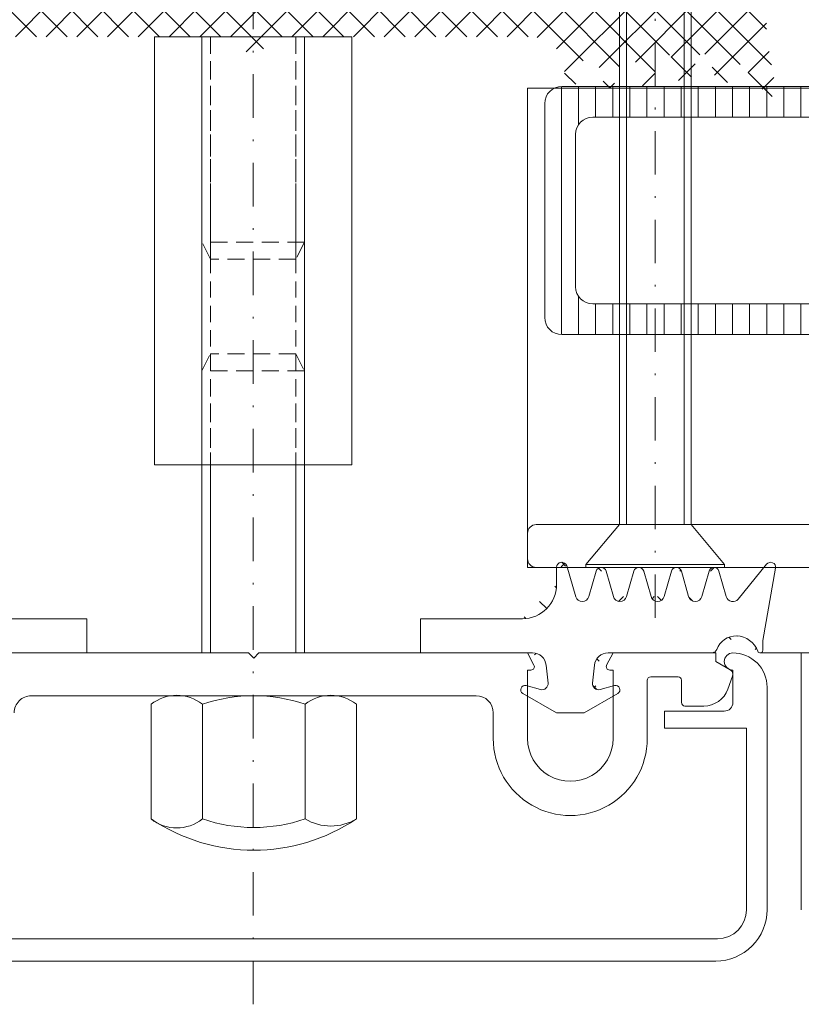
# Model space of a CAD drawing. Units: millimetres. Extents: x 662 to 1199, y -643 to 1039.
# Drawn here: x 1002 to 1048, y 480 to 537 of the extents above; entities that cross this region are included whole.
import ezdxf

# ---------------------------------------------------------------- set-up
doc = ezdxf.new("R2010")
doc.units = ezdxf.units.MM
for name, pattern in [('GESTRICHELT', [0.75, 0.5, -0.25]), ('STRICHPUNKT', [25.4, 12.7, -6.35, 0, -6.35]), ('VERDECKT2', [4.762499999999999, 3.175, -1.5875])]:
    doc.linetypes.add(name, pattern=pattern)
for name, color, linetype, lineweight in [('Profil_System_Hartmann', 7, 'Continuous', 18), ('SX-0-Achsen', 7, 'STRICHPUNKT', 18), ('SX-Dichtung-Aussen_Ansicht', 7, 'Continuous', 13), ('SX-Dichtung-Aussen_Kontur', 7, 'Continuous', 18), ('SX-Dichtung-Aussen_Schraffur', 150, 'Continuous', 5), ('SX-Dichtung-Innen_Schraffur', 150, 'Continuous', 5), ('SX-Gewindebolzen_Kontur', 1, 'Continuous', 9), ('SX-Gewindemuffe_Kontur', 1, 'Continuous', 9), ('SX-Hutmutter_Kontur', 1, 'Continuous', 9), ('SX-Oberleiste_Ansicht', 7, 'Continuous', 13), ('SX-Oberleiste_Kontur', 7, 'Continuous', 18), ('SX-Schraube', 1, 'Continuous', 9), ('SX-Unterleiste_Kontur', 7, 'Continuous', 18), ('SYS_IN_CONT', 7, 'Continuous', 13), ('SYS_IN_HATCH', 7, 'Continuous', 5)]:
    doc.layers.add(name, color=color, linetype=linetype, lineweight=lineweight)

# ---------------------------------------------------------------- blocks, each defined once
blk = doc.blocks.new('GD1924R_60')
at = {"layer": 'SX-Dichtung-Aussen_Kontur'}
for p, q in [((-21.27500100000002, 2.366506352123906), (-19.31173241182204, 3.5)), ((-19.31173241182204, 3.5), (-18.50000099999998, 3.499999998647013)), ((-18.50000099999998, 3.499999998647013), (-17.68826958817793, 3.5)), ((-17.68826958817793, 3.5), (-15.72500099999995, 2.366506352123906)), ((-20.24058766578587, 2.134857524564083), (-21.08529623872435, 1.908518544605542)), ((-19.91162837546348, 0.7163772293858983), (-19.80191833662114, 1.760198523218875)), ((-17.19808366337882, 1.760198523218875), (-17.08837362453652, 0.7163772293858983)), ((-15.91470576127561, 1.908518544605542), (-16.7594143342141, 2.134857524564083)), ((-26.77234557056316, 0), (-20.70724589175812, 0)), ((-16.29275610824187, 0), (-9.75, 0)), ((-9.75, 0), (-9.75, -2)), ((9.75, -1.999999999999986), (9.75, 0)), ((9.75, 0), (16.29275610824187, -1.4210854715202e-14)), ((-29.74999999999999, -0.720292036228841), (-29.74999999999999, -0.1500000000000057)), ((-30.49544232590368, -4.947905546699943), (-29.74999999999999, -0.7202920362288552)), ((-9.75, -2), (-15.69999899999912, -2)), ((15.69999899999912, -2.000000000000014), (9.75, -2)), ((-28.31058814808445, -3.147939727264273), (-29.96705813893597, -5.189045204551817)), ((-27.18842755625916, -4.782516470681585), (-27.61542759165239, -3.289978039091253)), ((-26.18457040834583, -3.289978039091253), (-26.61157044373907, -4.782516470681585)), ((-24.98842755625914, -4.782516470681585), (-25.41542759165237, -3.289978039091253)), ((-23.98457040834585, -3.289978039091253), (-24.41157044373905, -4.782516470681585)), ((-22.78842755625918, -4.782516470681585), (-23.21542759165236, -3.289978039091253)), ((-21.78457040834586, -3.289978039091253), (-22.21157044373909, -4.782516470681585)), ((-20.58842755625916, -4.782516470681585), (-21.01542759165237, -3.289978039091253)), ((-19.58457040834587, -3.289978039091253), (-20.01157044373907, -4.782516470681585)), ((-18.28781892794147, -5.084614945956744), (-18.81623909607599, -3.287180072057666)), ((-17.69999899999912, -4.000000000000014), (-17.69999899999912, -5.000000000000071))]:
    blk.add_line(p, q, dxfattribs=at)
for centre, radius, start, end in [((-21.15000100000002, 2.15000000117783), 0.25, 119.9999999999972, 285.0000000000071), ((-15.85000099999995, 2.15000000117783), 0.25, 254.9999999999929, 60.00000000000279), ((-20.15000100000002, 1.796783485362894), 0.3500000000000001, 353.9999999999467, 104.9999999999936), ((-16.85000099999995, 1.796783485362894), 0.3500000000000001, 75.00000000000634, 186.0000000000533), ((-20.70724589175812, 0.8000000000000114), 0.8, 270, 354.0000000000015), ((-16.29275610824187, 0.8000000000000114), 0.8, 185.9999999999985, 270), ((-29.59999999999998, -0.1499999999999915), 0.15, 20.69456877531957, 180), ((-26.77234557056316, -0.2999999999999829), 0.3, 90, 159.8703019727571), ((-28.15000982310498, 0.3977485617580498), 1.4, 200.6945687753134, 266.6568850634769), ((-28.2041924665789, 0.2248232715591882), 1.225, 268.7155913415975, 339.8703019727571), ((-15.69999899999912, -4), 2, 90, 180), ((-27.99999899999911, -3.400000000000034), 0.4, 15.96528600543337, 140.9387595560604), ((-25.79999899999915, -3.400000000000034), 0.4, 15.96528600543079, 164.0347139945659), ((-23.5999989999991, -3.399999999999977), 0.4, 15.96528600542408, 164.0347139945762), ((-21.39999899999911, -3.399999999999977), 0.4, 15.96528600542408, 164.0347139945762), ((-19.19999899999912, -3.39999999999992), 0.4, 16.38258253111032, 164.0347139945836), ((-30.19999999999997, -5), 0.3, 170.0000000000032, 320.9387595560644), ((-26.89999899999908, -4.699999999999989), 0.3, 195.9652860054282, 344.0347139945684), ((-24.69999899999912, -4.699999999999989), 0.3, 195.9652860054316, 344.0347139945718), ((-22.49999899999911, -4.699999999999989), 0.3, 195.9652860054282, 344.0347139945684), ((-20.29999899999915, -4.699999999999989), 0.3, 195.9652860054316, 344.0347139945718), ((-17.99999899999914, -5.000000000000057), 0.3, 196.3825825311062, 0)]:
    blk.add_arc(centre, radius, start, end, dxfattribs=at)
blk = doc.blocks.new('OL6013')
at = {"layer": 'SX-Oberleiste_Kontur'}
for p, q in [((-26.999986, 1.400000000018053e-05), (27.000012, 1.400000000018053e-05)), ((-27.099985, -1.299986000000001), (27.100013, -1.299986000000001)), ((-29.99998600769229, -15.9999858076924), (-29.999985, -2.999986)), ((-28.799985, -13.599986), (-28.799985, -2.999986)), ((-28.799985, -13.599986), (-23.999986, -13.599986)), ((-23.999986, -13.599986), (-23.999986, -14.599986)), ((-27.499987, -14.599986), (-23.999987, -14.599986)), ((-27.999987, -15.099986), (-27.99998587400161, -16.99998596153855)), ((-27.99998587400161, -17.99998596153855), (-27.9999860076923, -17.99998596153855))]:
    blk.add_line(p, q, dxfattribs=at)
for centre, radius, start, end in [((-26.999987, -2.999986), 3, 89.999992, 180.000005), ((-27.099985, -2.999986), 1.7, 90, 179.999994), ((-27.499987, -15.099986), 0.5, 89.99995300000002, 180.000029), ((-27.9999860076923, -15.99998596153855), 2, 179.9999955926324, 270), ((-27.99998587400161, -17.49998596153855), 0.5, 270, 90)]:
    blk.add_arc(centre, radius, start, end, dxfattribs=at)
blk = doc.blocks.new('UL6009')
at = {"layer": 'SX-Unterleiste_Kontur'}
for p, q in [((-22.99999756660019, 5.000038914606201), (-22.99999756660019, 1.600035914606202)), ((-20.99999756660019, 1.000036914606206), (-20.99999756660019, 5.000038914606201)), ((-15.99999756660019, 5.000039914606198), (-15.99999756660019, 1.00003591460618)), ((-13.99999756660019, 3.50003591460618), (-13.99999756660019, 5.000038914606201)), ((-25.19999856660018, 3.100038914606195), (-26.29579948096712, 3.100038914606223)), ((-24.99999756660019, 1.600037914606197), (-24.99999756660019, 2.900037914606209)), ((-13.00000056660018, 2.500036914606206), (-5.66600181883814e-07, 2.50003591460618)), ((12.99999943339982, 2.500036914606206), (-5.66600181883814e-07, 2.50003591460618)), ((-27.98190635283598, 1.353204957603907), (-27.70533841214598, 2.113069129594727)), ((-23.19999856660018, 1.400035914606185), (-24.7999985666002, 1.400038914606206)), ((-27.8499985666002, 0.9907909146062153), (-26.99999656660019, 0.5000409146061955)), ((-20.7999965666002, 1.00003591460618), (-20.99999756660019, 1.000036914606206)), ((-20.99999756660019, 4.09146061954857e-05), (-20.62352656660021, 0.7059179146062107)), ((-16.37646756660017, 0.7059179146062107), (-15.99999756660019, 4.09146061954857e-05)), ((-15.99999756660019, 1.00003591460618), (-16.19999756660018, 1.00003591460618)), ((-26.99999656660019, 0.5000409146061955), (-26.99999656660019, 4.09146061954857e-05)), ((-26.99999656660019, 4.09146061954857e-05), (-20.99999756660019, 4.09146061954857e-05)), ((-15.99999756660019, 4.09146061954857e-05), (-0.2999985666001983, 4.191460619296095e-05)), ((-0.2999985666001983, 4.191460619296095e-05), (-5.66600181883814e-07, 0.3000409146062069)), ((-5.66600181883814e-07, 0.3000409146062069), (0.2999994333998295, 4.191460619296095e-05)), ((0.2999994333998295, 4.191460619296095e-05), (15.99999543339977, 3.291460618726205e-05))]:
    blk.add_line(p, q, dxfattribs=at)
for centre, radius, start, end in [((-18.49999756660019, 5.000038914606201), 4.5, 359.999992, 180.000008), ((-18.49999756660019, 5.000038914606201), 2.5, 8e-06, 180.000015), ((-12.99999756660019, 3.50003591460618), 1, 179.999999, 269.999993), ((13.00000043339982, 3.500036914606206), 1, 269.999993, 4e-06), ((-26.29579948096712, 1.600038914606223), 1.5, 90, 160), ((-25.19999756660018, 2.900037914606209), 0.2, 359.999818, 90.00003300000002), ((-27.6999985666002, 1.250598914606208), 0.3, 160, 240.00006), ((-24.7999975666002, 1.600037914606197), 0.2, 180.000096, 269.999967), ((-23.19999756660018, 1.600035914606202), 0.2, 269.999967, 9e-06), ((-20.7999975666002, 0.8000359146061911), 0.2, 331.927479, 89.99971400000001), ((-16.19999756660018, 0.8000359146061911), 0.2, 90, 208.072664)]:
    blk.add_arc(centre, radius, start, end, dxfattribs=at)
blk = doc.blocks.new('900055')
at = {"layer": 'SYS_IN_HATCH', "linetype": 'Continuous'}
h = blk.add_hatch(dxfattribs=at)
h.set_pattern_fill('ANSI31', color=256, angle=45, style=0)
h.set_pattern_definition([(90, (7.505771316862379, 12.10004705), (-1, 2.220446049250313e-16), [])])
h.paths.add_polyline_path([(17.4959446558925, -6.4009829191763, 0.4142135623730951), (16.4959446558925, -5.4009829191763), (0.9170170487733031, -5.400982919176315, -0.1989128486170707), (0.2099089582486329, -5.108088391022306), (-1.079340381691566, -3.821780944934773, -0.2268683784824281), (-1.368406381209255, -3.008576774464913), (-1.283778457581278, -2.202844736409702, -0.3705364304836124), (-1.182199622830481, -1.962809783105101), (-0.4868326798559792, -0.79969805249047, 0.1355301718924506), (-0.4584938373165102, -0.6970703417135553), (-0.4584938373165102, -0.2999247207431495, 0.4078896156831371), (-0.7520025009757063, 5.041955574824897e-06), (-4.702475301374477, 4.672366398494887e-05, 0.372244282304618), (-4.997310949418647, -0.2587862438055737), (-4.997237707689422, -0.5025323116312848, 0.1231791275359658), (-4.960689699085592, -0.6434764633426653), (-3.933644071224364, -2.422550725704085, -0.1768872841000245), (-3.900021963415256, -2.589291468710414), (-3.900021963415256, -3.708316519573316, 0.1989184942470537), (-3.31420218576045, -5.122563421188346), (-2.095992721169381, -6.340715449332151, -0.1989158287723576), (-1.510191088072332, -7.754898037466361), (-1.510042477672215, -22.24491038093255, -0.1989211597091755), (-2.095844111302227, -23.6591339918001), (-3.314053575886589, -24.87728601993717, 0.1989184942470589), (-3.899873353541423, -26.29153292155222), (-3.899873353541423, -27.41151254714212, -0.1725847656285892), (-3.932021984520034, -27.57457540063389), (-4.960041488934152, -29.3551570910484, 0.1243984782994725), (-4.997238482631019, -29.49737648316007), (-4.997238482631019, -29.70226084505506, 0.4098033112232552), (-4.699384257822715, -29.9998636894635), (-0.7522942088021267, -29.9998636894635, 0.4083177526135163), (-0.458345227442706, -29.69992472038244), (-0.458345227442706, -29.30277909941201, 0.1355301718924512), (-0.4866840699821893, -29.20015138863506), (-1.181986060077648, -28.03714830203397, -0.3714726177832791), (-1.283670648340376, -27.7966162469144), (-1.368257771335394, -26.99127266666065, -0.2262484791447642), (-1.080861412528932, -26.17973432700614), (-0.09577654411809533, -25.19457649510905, 0.1962992683437245), (0.4898570715811843, -23.80046007292914), (0.4928729782773758, -23.19864096358461, -0.412744713601608), (0.7928673241071778, -22.90014433999406, 1.000101134609115), (0.7928028719453692, -22.30014456652403, -0.4142746465154311), (0.4927403070048939, -22.00014457304798), (0.4927403070048939, -21.70014432695208, -0.4142746465151837), (0.7928028719450992, -21.40014433347605, 1.000208571552056), (0.7928028719451561, -20.80014456652403, -0.4142746465152211), (0.4927403070048939, -20.50014457304798), (0.4927403070048939, -20.1998938203879, -0.4142135623730951), (0.7927403070048911, -19.89989382038789), (16.4959446558925, -19.89989382038789, 0.4142135623730951), (17.4959446558925, -18.89989382038789)])
h.paths.add_polyline_path([(0.2928191756304699, -8.200965761291258, -0.414211553745602), (1.292819175606951, -7.200972619179353), (14.69595686634814, -7.200972619179353, -0.4142135623730951), (15.69595686634814, -8.200972619179353), (15.69595686634814, -17.09984308946959, -0.4142135623730951), (14.69595686634814, -18.09984308946959), (1.292758148149048, -18.09984308946959, -0.4142155710034413), (0.2927581481725667, -17.09983623158149)], flags=16)
at = {"layer": 'SYS_IN_CONT', "linetype": 'Continuous'}
for points in [[(-3.314053575886604, -24.87728601993717, 0.1989184942470613), (-3.899873353541423, -26.29153292155225), (-3.899873353541423, -27.44725876356544, -0.1316573408006559), (-3.933369382982576, -27.57226288642647), (-4.959800538994031, -29.35001561726095, 0.1316531689153551), (-4.99999577428305, -29.50001564372748), (-4.999999053675666, -29.69993932502354, 0.4142198176737074), (-4.699997567617302, -29.99994424598661), (-0.7583467135414281, -29.99992472037874, 0.4142150132679969), (-0.458345227442706, -29.69992472038243), (-0.458345227442706, -29.30277909941201, 0.1355301718924512), (-0.4866840699821893, -29.20015138863506), (-1.2520576417444, -27.91994244483476, -0.1089755497964963), (-1.279302349405853, -27.83820628306874), (-1.368257771335394, -26.99127266666065, -0.2262484791447668), (-1.080861412528932, -26.17973432700614), (-0.09577654411806691, -25.19457649510902, 0.1989027429017563), (0.4899575222749917, -23.78041530590922), (0.4928729782773758, -23.19864096358455, -0.4127447136015822), (0.792867324107192, -22.90014433999406, 1.000101134605846), (0.7928028719450992, -22.30014456652403, -0.4142746465151785), (0.4927403070048939, -22.00014457304798), (0.4927403070048939, -21.70014432695207, -0.4142746465151777), (0.7928028719450992, -21.40014433347605, 1.000208571551743), (0.7928028719451135, -20.80014456652403, -0.4142746465151778), (0.4927403070048939, -20.50014457304798), (0.4927403070048939, -20.1998938203879, -0.4142135623730942), (0.7927403070048911, -19.89989382038789), (16.4959446558925, -19.89989382038789, 0.414213562373095), (17.4959446558925, -18.89989382038789), (17.4959446558925, -6.4009829191763, 0.414213562373095), (16.4959446558925, -5.4009829191763), (0.9170170487733031, -5.400982919176315, -0.1989128486170983), (0.2099089582485476, -5.108088391022235), (-1.081010022402793, -3.820115114119417, -0.2262484791447683), (-1.368406381209255, -3.008576774464913), (-1.279450959279714, -2.161643158056819, -0.1089755497964983), (-1.252206251618205, -2.079906996290802), (-0.4868326798559934, -0.7996980524904842, 0.1355301718924512), (-0.4584938373165102, -0.6970703417135695), (-0.4584938373165102, -0.2999247207431353, 0.4142150132679971), (-0.7584953234152891, 7.527925318129292e-05), (-4.700149149048073, 5.575363060472682e-05, 0.4142169158755318), (-5.000147662908958, -0.2999491673324854), (-5.000144384156911, -0.4998337973980682, 0.1316531689153539), (-4.959949148867864, -0.6498338238646255), (-3.933517992856437, -2.427586554699076, -0.1316573408006535), (-3.900021963415256, -2.552590677560119), (-3.900021963415256, -3.708316519573316, 0.1989184942470615), (-3.314202185760408, -5.122563421188389), (-2.095974577085215, -6.340733592560866, -0.1989184942470586), (-1.510191087598812, -7.754944207718381), (-1.510042477725008, -22.24490523340718, -0.1989184942470582), (-2.095825967211354, -23.6591158485647)], [(1.290114878744575, -7.200972619179353, 0.4142115537456019), (0.2901148787680938, -8.200965761291258), (0.2900538513101907, -17.09983623158149, 0.4142155710034411), (1.290053851286672, -18.09984308946959), (14.69325256948576, -18.09984308946959, 0.414213562373095), (15.69325256948576, -17.09984308946959), (15.69325256948576, -8.200972619179353, 0.414213562373095), (14.69325256948576, -7.200972619179353)]]:
    blk.add_lwpolyline(points, format="xyb", close=True, dxfattribs=at)
blk = doc.blocks.new('510174')
at = {"layer": 'Profil_System_Hartmann'}
for p, q in [((39.5, -35.59999999999999), (22.5, -35.59999999999999)), ((39.50000000062309, -63.6), (39.5, -35.59999999999999))]:
    blk.add_line(p, q, dxfattribs=at)
blk.add_lwpolyline([(22.5057407983529, -35.50106340869321), (22.5, 0), (0, 0), (0, -68), (-50, -68), (-50, -72), (10, -72), (10.00000000062309, -63.6), (39.50000000062309, -63.60005187997711)], dxfattribs=at)
blk.add_lwpolyline([(23.00016975004581, -61.10005188000001), (39.00017165999998, -61.10005188000001, -0.4142135624730893), (39.50017165999998, -61.60005188017071), (39.50017165999998, -63.10005188000001, -0.4142135623730951), (39.00017165999998, -63.60005188000001), (7.000106808679462, -63.60005188146611)], format="xyb", dxfattribs=at)
blk.add_blockref('900055', (20.99996948149052, -30.1000804895169), dxfattribs=at)
blk = doc.blocks.new('Z0043')
at = {"layer": 'SX-Hutmutter_Kontur'}
for p, q in [((106.7162727573825, 205.5502626998095), (106.7162727573825, 212.2502626998095)), ((109.7162727573825, 212.2502626998095), (109.7162727573825, 205.5502626998095)), ((115.7162727573825, 212.2502626998095), (115.7162727573825, 205.5502626998095)), ((118.7162727573825, 205.5502626998095), (118.7162727573825, 212.2502626998095)), ((108.5691597573825, 205.0502626998095), (116.8801187573825, 205.0502626998095))]:
    blk.add_line(p, q, dxfattribs=at)
for centre, radius, start, end in [((112.7162727573825, 203.2958916998094), 10.778718, 56.17539100000021, 123.8246089999998), ((108.2162727573825, 209.7662586998094), 2.901771, 58.87374599999985, 121.1262540000001), ((112.7162727573825, 203.5002626998095), 9.25, 71.07535599999969, 108.9246440000003), ((117.2162727573825, 210.3632616998095), 2.410554, 51.51838099999939, 128.4816190000006), ((108.2162727573825, 207.4257326998095), 2.401539, 231.3472049999995, 308.6527950000004), ((112.7162727573825, 214.3002626998095), 9.25, 251.0753559999997, 288.9246440000003), ((117.2162727573825, 207.4372636998094), 2.410554, 231.5183809999994, 308.4816190000006)]:
    blk.add_arc(centre, radius, start, end, dxfattribs=at)
blk = doc.blocks.new('ewqeq')
at = {"layer": 'SX-Schraube'}
for p, q in [((652.2601509126898, 373.0071015951449), (652.4362314071287, 373.0071015951449)), ((652.2601509126898, 373.0071015951449), (652.2601509126898, 368.9571015951445)), ((652.4362314071278, 373.0071015951449), (654.7601509126902, 371.0571015951419)), ((652.4362314071278, 373.0071015951449), (652.4362314071278, 368.9571015951445)), ((654.7601509126902, 371.0571015951419), (654.76015091269, 366.8571015951478)), ((703.4976508541229, 371.0571015951458), (654.7601509126902, 371.0571015951458)), ((654.76015091269, 370.6371015951448), (704.2501508658393, 370.6371015951449)), ((703.4976508541229, 371.0571015951458), (707.2601509126903, 368.9571015951493)), ((704.2501508658326, 367.2771015951488), (704.2501508658326, 370.6371015951489)), ((652.2601509126898, 364.9071015951444), (652.2601509126898, 368.9571015951445)), ((652.4362314071286, 364.9071015951444), (652.4362314071286, 368.9571015951445)), ((703.4976508541233, 366.8571015951517), (707.2601509126903, 368.9571015951493)), ((654.7601509126904, 367.2771015951449), (704.2501508658249, 367.2771015951446)), ((652.4362314071286, 364.9071015951444), (654.7601509126905, 366.8571015951478)), ((703.4976508541233, 366.8571015951517), (654.7601509126905, 366.8571015951517)), ((652.2601509126898, 364.9071015951444), (652.4362314071286, 364.9071015951444))]:
    blk.add_line(p, q, dxfattribs=at)
blk = doc.blocks.new('Bolzen 2')
at = {"layer": 'SX-Gewindebolzen_Kontur', "linetype": 'GESTRICHELT', "ltscale": 2}
for p, q in [((4215.626525235578, 333.583973285222), (4216.626525235578, 334.083973285222)), ((4228.616045118784, 334.083973285222), (4216.626525235578, 334.083973285222)), ((4216.626525235578, 328.083973285222), (4216.626525235578, 334.083973285222)), ((4228.616045118784, 333.5839685438424), (4215.626525235578, 333.583973285222)), ((4215.626525235578, 328.583973285222), (4215.626525235578, 333.583973285222)), ((4228.616045118784, 328.583973285222), (4215.626525235578, 328.583973285222)), ((4216.626525235578, 328.083973285222), (4215.626525235578, 328.583973285222)), ((4228.616045118784, 328.0839685438424), (4216.626525235578, 328.083973285222))]:
    blk.add_line(p, q, dxfattribs=at)
at = {"layer": 'SX-Gewindebolzen_Kontur', "linetype": 'Continuous'}
for p, q in [((4254.626525235578, 334.0839732852221), (4232.616045745223, 334.0839732852221)), ((4254.626525235578, 328.0839732852221), (4254.626525235578, 334.0839732852221)), ((4254.626525235578, 334.0839732852221), (4255.626525235578, 333.5839732852221)), ((4255.626525235578, 333.5839732852221), (4232.616045745223, 333.5839732852221)), ((4255.626525235578, 328.583973285222), (4232.616045745223, 328.5839732852221)), ((4254.626525235578, 328.0839732852221), (4255.626525235578, 328.5839732852221)), ((4254.626525235578, 328.083973285222), (4232.616045745223, 328.0839732852221))]:
    blk.add_line(p, q, dxfattribs=at)
at = {"layer": 'SX-Gewindebolzen_Kontur'}
blk.add_line((4255.626525235578, 328.5839732852221), (4255.626525235578, 333.5839732852221), dxfattribs=at)
blk = doc.blocks.new('Gewindemuffe')
at = {"layer": 'SX-Gewindemuffe_Kontur'}
for p, q in [((3627.38871570052, -14.18977815458649), (3615.838911020519, -14.18977815458649)), ((3615.838911020519, -14.18977815458649), (3615.838911020519, -39.18977815458649)), ((3618.61381336052, -39.18977815458649), (3618.61381336052, -14.18977815458649)), ((3624.613818101899, -39.18977809520558), (3624.613818101899, -14.18977815522678)), ((3627.38871570052, -14.18977815458649), (3627.38871570052, -39.18977815458649)), ((3627.38871570052, -39.18977815458649), (3615.838911020519, -39.18977815458649))]:
    blk.add_line(p, q, dxfattribs=at)
at = {"layer": 'SX-Gewindemuffe_Kontur', "linetype": 'VERDECKT2', "ltscale": 0.3}
for p, q in [((3619.11381336052, -14.18977815458649), (3619.11381336052, -39.18977815458649)), ((3624.113818101899, -14.18977815458649), (3624.113818101899, -39.18977809520558))]:
    blk.add_line(p, q, dxfattribs=at)
blk = doc.blocks.new('Bolzen')
at = {"layer": 'SX-Gewindebolzen_Kontur', "linetype": 'GESTRICHELT', "ltscale": 2}
for p, q in [((7648.26816108988, 54.52630646616672), (7648.76816108988, 55.52630646616672)), ((7648.76816108988, 55.52630646616672), (7648.76816108988, 49.03678372100512)), ((7653.76816108988, 55.52630646616672), (7648.76816108988, 55.52630646616672)), ((7653.76816108988, 55.52630646616672), (7653.768164512673, 49.03678372100512)), ((7653.76816108988, 55.52630646616672), (7654.264845574284, 54.52630646616672)), ((7648.26816108988, 54.52630646616672), (7648.26816108988, 49.03678372100512)), ((7654.26816108988, 54.52630646616672), (7648.26816108988, 54.52630646616672)), ((7654.26816108988, 54.52630646616672), (7654.268164347634, 49.03678372100512))]:
    blk.add_line(p, q, dxfattribs=at)
at = {"layer": 'SX-Gewindebolzen_Kontur', "linetype": 'Continuous'}
for p, q in [((7648.26816108988, 49.03678372100512), (7648.26816108988, 38.04119600816328)), ((7648.76816108988, 49.03678372100512), (7648.768161089879, 38.041195721539)), ((7653.768164512673, 49.03678372100512), (7653.768161216988, 38.04119460052131)), ((7654.268164347634, 49.03678372100512), (7654.268162105998, 38.0411946323685))]:
    blk.add_line(p, q, dxfattribs=at)

msp = doc.modelspace()

# ---------------------------------------------------------------- hatches: boundary and pattern name
at = {"layer": 'SX-Dichtung-Aussen_Schraffur'}
h = msp.add_hatch(dxfattribs=at)
h.set_pattern_fill('ANSI37', color=256, scale=0.4, angle=89.99999999999999, style=0)
h.set_pattern_definition([(135, (0, 0), (-0.8980256121069157, -0.898025612106915), []), (225, (0, 0), (0.898025612106915, -0.8980256121069157), [])])
edge = h.paths.add_edge_path()
edge.add_line((997.8253886592165, 496.9038659723024), (997.0136572473945, 496.9038659736553))
edge = h.paths.add_edge_path()
edge.add_arc((999.8136592473953, 504.4038659723024), 2, 180, 270)
edge = h.paths.add_edge_path()
edge.add_arc((997.5136592473953, 505.4038659723024), 0.3, 0, 163.6174174688928)
edge = h.paths.add_edge_path()
edge.add_arc((1040.213657247393, 505.1038659723023), 0.3, 15.96528600543147, 164.0347139945735)
edge = h.paths.add_edge_path()
edge.add_line((1042.286003817958, 500.4038659723024), (1036.220904139152, 500.4038659723024))
edge = h.paths.add_edge_path()
edge.add_line((1046.009100573298, 505.3517715190023), (1045.263658247394, 501.1241580085312))
edge = h.paths.add_edge_path()
edge.add_line((1043.824246395479, 503.5518056995666), (1045.48071638633, 505.5929111768542))
edge = h.paths.add_edge_path()
edge.add_arc((1045.713658247395, 505.4038659723024), 0.3, 350.0000000000046, 500.9387595560646)
edge = h.paths.add_edge_path()
edge.add_arc((1043.513657247394, 503.8038659723024), 0.4, 195.9652860054346, 320.9387595560581)
edge = h.paths.add_edge_path()
edge.add_line((1042.702085803654, 505.1863824429839), (1043.129085839047, 503.6938440113936))
edge = h.paths.add_edge_path()
edge.add_arc((1041.313657247394, 503.8038659723024), 0.4, 195.9652860054314, 344.0347139945654)
edge = h.paths.add_edge_path()
edge.add_line((1041.69822865574, 503.6938440113936), (1042.125228691134, 505.1863824429839))
edge = h.paths.add_edge_path()
edge.add_line((1040.502085803654, 505.1863824429839), (1040.929085839047, 503.6938440113936))
edge = h.paths.add_edge_path()
edge.add_arc((1042.413657247394, 505.1038659723023), 0.3, 15.96528600542654, 164.0347139945685)
edge = h.paths.add_edge_path()
edge.add_arc((1043.663668070499, 500.0061174105443), 1.4, 20.6945687753107, 86.65688506347915)
edge = h.paths.add_edge_path()
edge.add_arc((1045.113658247394, 500.5538659723023), 0.15, 200.6945687753191, 360)
edge = h.paths.add_edge_path()
edge.add_line((1045.263658247394, 501.1241580085312), (1045.263658247394, 500.5538659723023))
edge = h.paths.add_edge_path()
edge.add_arc((1043.717850713973, 500.1790427007431), 1.225, 88.71559134159587, 159.8703019727582)
edge = h.paths.add_edge_path()
edge.add_arc((1042.286003817958, 500.7038659723023), 0.3, 270, 339.8703019727582)
edge = h.paths.add_edge_path()
edge.add_arc((1031.213657247393, 504.4038659723024), 2, 270, 360)
edge = h.paths.add_edge_path()
edge.add_arc((1031.806414355636, 499.6038659723023), 0.8, 5.99999999999846, 90)
edge = h.paths.add_edge_path()
edge.add_line((1031.42836400867, 498.4953474276968), (1032.273072581609, 498.2690084477383))
edge = h.paths.add_edge_path()
edge.add_line((1033.201927835572, 496.9038659723024), (1031.238659247394, 498.0373596201784))
edge = h.paths.add_edge_path()
edge.add_line((1036.102085803654, 505.1863824429839), (1036.529085839047, 503.6938440113936))
edge = h.paths.add_edge_path()
edge.add_arc((1039.113657247394, 503.8038659723023), 0.4, 195.9652860054234, 344.0347139945766)
edge = h.paths.add_edge_path()
edge.add_line((1039.49822865574, 503.6938440113936), (1039.925228691133, 505.1863824429839))
edge = h.paths.add_edge_path()
edge.add_arc((1038.013657247394, 505.1038659723023), 0.3, 15.96528600542654, 164.0347139945685)
edge = h.paths.add_edge_path()
edge.add_arc((1036.913657247394, 503.8038659723023), 0.4, 195.9652860054234, 344.0347139945766)
edge = h.paths.add_edge_path()
edge.add_line((1037.29822865574, 503.6938440113936), (1037.725228691133, 505.1863824429839))
edge = h.paths.add_edge_path()
edge.add_line((1038.302085803654, 505.1863824429839), (1038.729085839047, 503.6938440113936))
edge = h.paths.add_edge_path()
edge.add_arc((1035.813657247394, 505.1038659723023), 0.3, 15.96528600543147, 164.0347139945735)
edge = h.paths.add_edge_path()
edge.add_arc((1034.713657247393, 503.8038659723023), 0.4, 196.3825825311103, 344.0347139945829)
edge = h.paths.add_edge_path()
edge.add_line((1035.09822865574, 503.6938440113936), (1035.525228691134, 505.1863824429839))
edge = h.paths.add_edge_path()
edge.add_arc((1033.513657247394, 505.4038659723024), 0.3, 16.38258253110719, 180)
edge = h.paths.add_edge_path()
edge.add_line((1033.213657247393, 504.4038659723024), (1033.213657247393, 505.4038659723024))
edge = h.paths.add_edge_path()
edge.add_line((1033.801477175336, 505.4884809182591), (1034.329897343471, 503.69104604436))
edge = h.paths.add_edge_path()
edge.add_line((1036.788659247394, 498.0373596201784), (1034.825390659217, 496.9038659723024))
edge = h.paths.add_edge_path()
edge.add_line((1035.75424591318, 498.2690084477383), (1036.598954486119, 498.4953474276968))
edge = h.paths.add_edge_path()
edge.add_arc((1036.663659247394, 498.2538659711245), 0.25, 299.9999999999989, 465.000000000008)
edge = h.paths.add_edge_path()
edge.add_arc((1035.663659247394, 498.6070824869395), 0.3500000000000001, 173.9999999999458, 284.9999999999944)
edge = h.paths.add_edge_path()
edge.add_arc((1036.220904139152, 499.6038659723023), 0.8, 90, 174.0000000000015)
edge = h.paths.add_edge_path()
edge.add_line((1035.425286622858, 499.6874887429165), (1035.315576584016, 498.6436674490835))
edge = h.paths.add_edge_path()
edge.add_arc((1032.363659247394, 498.6070824869395), 0.3500000000000001, 255.0000000000056, 366.0000000000542)
edge = h.paths.add_edge_path()
edge.add_line((1032.711741910773, 498.6436674490835), (1032.602031871931, 499.6874887429165))
edge = h.paths.add_edge_path()
edge.add_line((1034.013659247394, 496.9038659736553), (1033.201927835572, 496.9038659723024))
edge = h.paths.add_edge_path()
edge.add_line((1034.825390659217, 496.9038659723024), (1034.013659247394, 496.9038659736553))
edge = h.paths.add_edge_path()
edge.add_line((1025.263658247394, 500.4038659723024), (1025.263658247394, 502.4038659723024))
edge = h.paths.add_edge_path()
edge.add_line((1025.263658247394, 502.4038659723024), (1031.213657247393, 502.4038659723024))
edge = h.paths.add_edge_path()
edge.add_line((1031.806414355636, 500.4038659723024), (1025.263658247394, 500.4038659723024))
edge = h.paths.add_edge_path()
edge.add_arc((1031.363659247394, 498.2538659711245), 0.25, 74.99999999999213, 240.0000000000011)
edge = h.paths.add_edge_path()
edge.add_line((1005.763658247394, 502.4038659723024), (1005.763658247394, 500.4038659723024))
edge = h.paths.add_edge_path()
edge.add_line((999.8136592473953, 502.4038659723024), (1005.763658247394, 502.4038659723024))
edge = h.paths.add_edge_path()
edge.add_line((997.8136592473953, 505.4038659723025), (997.8136592473953, 504.4038659723024))
edge = h.paths.add_edge_path()
edge.add_line((1005.763658247394, 500.4038659723024), (999.2209021391526, 500.4038659723024))
edge = h.paths.add_edge_path()
edge.add_line((998.7542439131804, 498.2690084477383), (999.5989524861188, 498.4953474276969))
edge = h.paths.add_edge_path()
edge.add_line((999.7886572473946, 498.0373596201784), (997.8253886592165, 496.9038659723024))
edge = h.paths.add_edge_path()
edge.add_arc((999.2209021391526, 499.6038659723023), 0.8, 90, 174.0000000000015)
edge = h.paths.add_edge_path()
edge.add_line((998.4252846228579, 499.6874887429165), (998.3155745840156, 498.6436674490835))
edge = h.paths.add_edge_path()
edge.add_arc((998.6636572473944, 498.6070824869395), 0.3500000000000001, 173.9999999999458, 284.9999999999944)
edge = h.paths.add_edge_path()
edge.add_arc((999.6636572473944, 498.2538659711245), 0.25, 299.9999999999989, 465.000000000008)
edge = h.paths.add_edge_path()
edge.add_line((994.8064123556363, 500.4038659723024), (988.7413126768313, 500.4038659723024))
edge = h.paths.add_edge_path()
edge.add_arc((989.7136592473953, 503.8038659723024), 0.4, 195.9652860054346, 344.0347139945685)
edge = h.paths.add_edge_path()
edge.add_line((993.3020878036554, 505.186382442984), (993.7290878390486, 503.6938440113937))
edge = h.paths.add_edge_path()
edge.add_line((994.4982306557421, 503.6938440113937), (994.9252306911353, 505.186382442984))
edge = h.paths.add_edge_path()
edge.add_arc((994.1136592473954, 503.8038659723023), 0.4, 195.9652860054234, 344.0347139945766)
edge = h.paths.add_edge_path()
edge.add_line((995.5020878036554, 505.186382442984), (995.9290878390486, 503.6938440113937))
edge = h.paths.add_edge_path()
edge.add_arc((995.2136592473953, 505.1038659723023), 0.3, 15.96528600542834, 164.0347139945685)
edge = h.paths.add_edge_path()
edge.add_arc((996.3136592473953, 503.8038659723023), 0.4, 195.9652860054171, 343.6174174688896)
edge = h.paths.add_edge_path()
edge.add_line((996.6974191513185, 503.6910460443601), (997.225839319453, 505.4884809182591))
edge = h.paths.add_edge_path()
edge.add_arc((990.8136592473953, 505.1038659723023), 0.3, 15.96528600542834, 164.0347139945685)
edge = h.paths.add_edge_path()
edge.add_line((990.0982306557421, 503.6938440113937), (990.5252306911353, 505.186382442984))
edge = h.paths.add_edge_path()
edge.add_line((991.1020878036554, 505.186382442984), (991.5290878390487, 503.6938440113937))
edge = h.paths.add_edge_path()
edge.add_arc((991.9136592473953, 503.8038659723023), 0.4, 195.9652860054234, 344.0347139945766)
edge = h.paths.add_edge_path()
edge.add_arc((993.0136592473954, 505.1038659723023), 0.3, 15.96528600543147, 164.0347139945717)
edge = h.paths.add_edge_path()
edge.add_line((992.2982306557421, 503.6938440113937), (992.7252306911353, 505.186382442984))
edge = h.paths.add_edge_path()
edge.add_line((996.2019258355724, 496.9038659723024), (994.2386572473945, 498.0373596201784))
edge = h.paths.add_edge_path()
edge.add_line((994.4283620086701, 498.4953474276969), (995.2730705816086, 498.2690084477383))
edge = h.paths.add_edge_path()
edge.add_arc((994.3636572473945, 498.2538659711245), 0.25, 74.99999999999213, 240.0000000000011)
edge = h.paths.add_edge_path()
edge.add_line((995.7117399107733, 498.6436674490835), (995.602029871931, 499.6874887429165))
edge = h.paths.add_edge_path()
edge.add_arc((995.3636572473945, 498.6070824869395), 0.3500000000000001, 255.0000000000056, 366.0000000000542)
edge = h.paths.add_edge_path()
edge.add_arc((994.8064123556363, 499.6038659723023), 0.8, 5.99999999999846, 90)
edge = h.paths.add_edge_path()
edge.add_line((997.0136572473945, 496.9038659736553), (996.2019258355724, 496.9038659723024))
edge = h.paths.add_edge_path()
edge.add_line((985.7636582473945, 501.1241580085313), (985.0182159214908, 505.3517715190023))
edge = h.paths.add_edge_path()
edge.add_arc((985.3136582473944, 505.4038659723024), 0.3, 39.06124044393528, 189.9999999999986)
edge = h.paths.add_edge_path()
edge.add_line((985.5466001084585, 505.5929111768542), (987.20307009931, 503.5518056995667))
edge = h.paths.add_edge_path()
edge.add_line((987.898230655742, 503.6938440113937), (988.3252306911353, 505.186382442984))
edge = h.paths.add_edge_path()
edge.add_arc((987.5136592473954, 503.8038659723024), 0.4, 219.0612404439419, 344.0347139945685)
edge = h.paths.add_edge_path()
edge.add_line((988.9020878036554, 505.186382442984), (989.3290878390486, 503.6938440113937))
edge = h.paths.add_edge_path()
edge.add_arc((988.6136592473954, 505.1038659723023), 0.3, 15.96528600543147, 164.0347139945717)
edge = h.paths.add_edge_path()
edge.add_arc((987.3636484242895, 500.0061174105443), 1.4, 93.34311493652083, 159.3054312246839)
edge = h.paths.add_edge_path()
edge.add_line((985.7636582473945, 500.5538659723024), (985.7636582473945, 501.1241580085312))
edge = h.paths.add_edge_path()
edge.add_arc((985.9136582473944, 500.5538659723024), 0.15, 180, 339.3054312246809)
edge = h.paths.add_edge_path()
edge.add_arc((988.7413126768313, 500.7038659723024), 0.3, 200.1296980272418, 270)
edge = h.paths.add_edge_path()
edge.add_arc((987.3094657808156, 500.1790427007432), 1.225, 20.12969802724184, 91.28440865840415)
at = {"layer": 'SX-Dichtung-Innen_Schraffur'}
h = msp.add_hatch(dxfattribs=at)
h.set_pattern_fill('ANSI37', color=256, scale=0.4, angle=180, style=0)
h.set_pattern_definition([(225, (0, 0), (0.8980256121069151, -0.8980256121069156), []), (315, (0, 0), (0.8980256121069156, 0.8980256121069151), [])])
edge = h.paths.add_edge_path()
edge.add_line((1015.479500847411, 535.1038417744992), (1016.779498847411, 536.4038417744991))
edge.add_line((1016.77949884741, 536.4038417744991), (1031.679496847421, 536.4038417744991))
edge.add_arc((1031.679496847421, 534.4038417744991), 2.00000000000014, 359.9998700744972, 450, ccw=False)
edge.add_line((1033.679496847417, 534.4038372392436), (1033.679494847411, 533.5218558929394))
edge.add_arc((1033.97949484741, 533.521855212651), 0.2999999999999973, 539.999870074498, 702.4795502279801)
edge.add_line((1034.265577716411, 533.4315413595382), (1034.798448216114, 535.1194897318766))
edge.add_arc((1035.17989204145, 534.9990712610595), 0.4000000000000286, 375.9998212997361, 522.4795502279737, ccw=False)
edge.add_line((1035.564397063698, 535.1093250041511), (1035.991118437347, 533.6211532045553))
edge.add_arc((1036.279497204034, 533.703843511875), 0.299999999999944, 195.9998212999576, 343.9999843388791)
edge.add_line((1036.567875690212, 533.6211522263052), (1036.994995300175, 535.1106937865785))
edge.add_arc((1037.379499948413, 535.0004387391505), 0.4000000000000544, 375.99977484223336, 523.9999843386627, ccw=False)
edge.add_line((1037.764005060059, 535.1106921704713), (1038.191117226944, 533.621152938394))
edge.add_arc((1038.479496060678, 533.7038430118827), 0.3000000000001379, 195.9997748418501, 343.9999482348038)
edge.add_line((1038.767874494751, 533.6211515445953), (1039.194995377521, 535.1106940013352))
edge.add_arc((1039.579499956284, 535.0004387116214), 0.4000000000000544, 375.99977484223336, 523.9999482351764, ccw=False)
edge.add_line((1039.96400506793, 535.1106921429423), (1040.391117226943, 533.6211529383941))
edge.add_arc((1040.679496060678, 533.7038430118827), 0.2999999999999194, 195.9997748418412, 343.9999482347918)
edge.add_line((1040.96787449475, 533.6211515445954), (1041.394995377553, 535.1106940013353))
edge.add_arc((1041.779499956316, 535.0004387116214), 0.3999999999999902, 375.999774841965, 523.9999482351752, ccw=False)
edge.add_line((1042.164005067963, 535.1106921429405), (1042.591117226936, 533.6211529383934))
edge.add_arc((1042.879496060672, 533.7038430118822), 0.3000000000001425, 195.9997748418606, 343.9999699721184)
edge.add_line((1043.167874526116, 533.6211516540021), (1043.426469678652, 534.5229783402746))
edge.add_arc((1043.810974299244, 534.4127231964354), 0.4000000000000322, 400.009843881498, 523.9999699722503, ccw=False)
edge.add_line((1044.117347897511, 534.6698908815845), (1045.509200134826, 533.0117246234279))
edge.add_arc((1045.738980333527, 533.2046003872895), 0.2999999999999551, 220.0098438814765, 369.9999981516557)
edge.add_line((1046.034422661111, 533.2566948310587), (1045.479501847411, 536.4038427744993))
edge.add_line((1045.47950184741, 536.4038427744993), (1045.479500847411, 539.0538427744992))
edge.add_arc((1045.329502346549, 539.0538445411908), 0.1499985008723094, 359.9993251668232, 501.1046364744903)
edge.add_arc((1043.656180374009, 540.4038397744991), 2, 270, 321.10423138791464, ccw=False)
edge.add_line((1043.656180374009, 538.4038397744991), (1041.335852197185, 538.4038397744991))
edge.add_arc((1041.335852197185, 539.2038397744992), 0.8000000000000635, 190.0913973166353, 270, ccw=False)
edge.add_line((1040.548228597712, 539.0636646499081), (1040.281465588788, 540.5625671257093))
edge.add_arc((1040.629548252167, 540.5991520878529), 0.3500000000000333, 75.00000000000688, 185.9999999999834, ccw=False)
edge.add_line((1040.720134917953, 540.937226127054), (1041.559510812953, 540.7123160338424))
edge.add_arc((1041.624215574229, 540.9537974904147), 0.2500000000000205, 255.0000000000072, 420.0000000000027)
edge.add_line((1041.749215574229, 541.1703038413609), (1040.454548264751, 541.9177803609991))
edge.add_arc((1040.629548264751, 542.2208892523237), 0.3500000000001364, 179.9999999999954, 239.9999999999756, ccw=False)
edge.add_line((1040.27954826475, 542.2208892523238), (1040.27954826475, 542.699152084481))
edge.add_arc((1040.629548264751, 542.699152084481), 0.3500000000000333, 435.000000000007, 539.9999999999907, ccw=False)
edge.add_line((1040.720134930537, 543.0372261236822), (1041.559510812953, 542.8123160338424))
edge.add_arc((1041.624215574229, 543.0537974904148), 0.2500000000000205, 255.0000000000072, 420.0000000000027)
edge.add_line((1041.749215574229, 543.2703038413608), (1039.785946984011, 544.4037974904147))
edge.add_line((1039.785946984011, 544.4037974904147), (1038.17314954549, 544.4037974904147))
edge.add_line((1038.17314954549, 544.4037974904147), (1036.209880955272, 543.2703038413608))
edge.add_arc((1036.334880955272, 543.0537974904148), 0.2500000000000003, 480.0000000000005, 644.9999999999945)
edge.add_line((1036.399585716548, 542.8123160338425), (1037.238961598965, 543.0372261236824))
edge.add_arc((1037.329548264751, 542.699152084481), 0.3500000000001364, 360.00000000000466, 464.9999999999882, ccw=False)
edge.add_line((1037.67954826475, 542.699152084481), (1037.67954826475, 542.2208892523238))
edge.add_arc((1037.329548264751, 542.2208892523239), 0.3500000000001143, 299.9999999999806, 359.9999999999721, ccw=False)
edge.add_line((1037.504548264751, 541.9177803609991), (1036.209880955272, 541.1703038413608))
edge.add_arc((1036.334880955272, 540.9537974904147), 0.2500000000000003, 480.0000000000005, 644.9999999999945)
edge.add_line((1036.399585716548, 540.7123160338424), (1037.238961611549, 540.9372261270541))
edge.add_arc((1037.329548277334, 540.5991520878529), 0.3500000000001462, 354.00000000000733, 464.9999999999882, ccw=False)
edge.add_line((1037.677630940713, 540.5625671257092), (1037.410867931789, 539.0636646499081))
edge.add_arc((1036.623244332316, 539.2038397744992), 0.8000000000000398, 270, 349.9086026833648, ccw=False)
edge.add_line((1036.623244332316, 538.4038397744991), (1018.979499847411, 538.4038397744991))
edge.add_line((1018.979499847411, 538.4038397744991), (1018.479499847411, 537.9038397744991))
edge.add_line((1018.479499847411, 537.9038397744991), (1015.479500847411, 537.9038397744991))
edge.add_line((1015.479500847411, 537.9038397744991), (1012.479501847411, 537.9038397744991))
edge.add_line((1012.47950184741, 537.9038397744991), (1011.97950184741, 538.4038397744991))
edge.add_line((1011.97950184741, 538.4038397744991), (994.3357573625051, 538.4038397744991))
edge.add_arc((994.3357573625051, 539.2038397744992), 0.8000000000000398, 190.0913973166353, 270, ccw=False)
edge.add_line((993.5481337630333, 539.0636646499081), (993.2813707541088, 540.5625671257092))
edge.add_arc((993.6294534174874, 540.5991520878529), 0.3500000000001462, 75.00000000000938, 185.9999999999926, ccw=False)
edge.add_line((993.7200400832733, 540.9372261270541), (994.5594159782738, 540.7123160338425))
edge.add_arc((994.6241207395494, 540.9537974904147), 0.2500000000000003, 255.0000000000056, 420.0000000000027)
edge.add_line((994.7491207395494, 541.1703038413609), (993.454453430071, 541.9177803609992))
edge.add_arc((993.6294534300712, 542.2208892523239), 0.3500000000001143, 180.0000000000279, 240.00000000001938, ccw=False)
edge.add_line((993.2794534300708, 542.2208892523238), (993.2794534300708, 542.699152084481))
edge.add_arc((993.6294534300712, 542.699152084481), 0.3500000000001364, 435.0000000000082, 539.9999999999955, ccw=False)
edge.add_line((993.720040095857, 543.0372261236823), (994.5594159782738, 542.8123160338425))
edge.add_arc((994.6241207395494, 543.0537974904148), 0.2500000000000003, 255.0000000000056, 420.0000000000027)
edge.add_line((994.7491207395494, 543.2703038413608), (992.7858521493315, 544.4037974904147))
edge.add_line((992.7858521493315, 544.4037974904147), (991.1730547108107, 544.4037974904147))
edge.add_line((991.1730547108107, 544.4037974904147), (989.2097861205928, 543.2703038413608))
edge.add_arc((989.3347861205928, 543.0537974904148), 0.2500000000000205, 479.9999999999972, 644.9999999999945)
edge.add_line((989.3994908818684, 542.8123160338425), (990.2388667642851, 543.0372261236823))
edge.add_arc((990.329453430071, 542.699152084481), 0.3500000000000333, 360.00000000000927, 464.999999999993, ccw=False)
edge.add_line((990.6794534300714, 542.699152084481), (990.6794534300714, 542.2208892523238))
edge.add_arc((990.329453430071, 542.2208892523237), 0.3500000000001364, 300.0000000000291, 360.00000000000466, ccw=False)
edge.add_line((990.5044534300712, 541.9177803609991), (989.2097861205928, 541.1703038413608))
edge.add_arc((989.3347861205928, 540.9537974904147), 0.2500000000000205, 479.9999999999972, 644.9999999999945)
edge.add_line((989.3994908818684, 540.7123160338424), (990.2388667768689, 540.9372261270539))
edge.add_arc((990.3294534426548, 540.5991520878529), 0.3500000000000333, 354.0000000000166, 464.999999999993, ccw=False)
edge.add_line((990.6775361060334, 540.5625671257092), (990.4107730971089, 539.063664649908))
edge.add_arc((989.6231494976362, 539.2038397744992), 0.8000000000000635, 270, 349.9086026833648, ccw=False)
edge.add_line((989.6231494976362, 538.4038397744991), (987.3028213208115, 538.4038397744991))
edge.add_arc((987.3028213208115, 540.4038397744991), 2, 218.895768612086, 270, ccw=False)
edge.add_arc((985.6294993482722, 539.0538445411908), 0.1499985008723094, 398.8953635255012, 540.0006748331768)
edge.add_line((985.4795008474109, 539.0538427744992), (985.4794998474106, 536.4038427744993))
edge.add_line((985.4794998474106, 536.4038427744993), (984.9245790337097, 533.2566948310587))
edge.add_arc((985.2200213612948, 533.2046003872895), 0.2999999999999551, 530.0000018483443, 679.9901561185152)
edge.add_line((985.4498015599945, 533.0117246234277), (986.8416537973096, 534.6698908815844))
edge.add_arc((987.1480273955774, 534.4127231964354), 0.4000000000000322, 376.00003002774474, 499.990156118502, ccw=False)
edge.add_line((987.5325320161699, 534.5229783402747), (987.791127168706, 533.6211516540022))
edge.add_arc((988.0795056341501, 533.7038430118822), 0.3000000000001425, 196.0000300278816, 344.0002251581363)
edge.add_line((988.367884467885, 533.6211529383935), (988.7949966268586, 535.1106921429405))
edge.add_arc((989.1795017385055, 535.0004387116214), 0.3999999999999902, 376.00005176481966, 524.0002251580349, ccw=False)
edge.add_line((989.5640063172684, 535.1106940013353), (989.9911272000697, 533.6211515445953))
edge.add_arc((990.2795056341427, 533.7038430118827), 0.2999999999999194, 196.0000517652082, 344.0002251581536)
edge.add_line((990.5678844678775, 533.6211529383941), (990.9949966268912, 535.1106921429423))
edge.add_arc((991.379501738538, 535.0004387116214), 0.4000000000000544, 376.0000517648287, 524.0002251577666, ccw=False)
edge.add_line((991.764006317301, 535.1106940013353), (992.1911272000705, 533.6211515445954))
edge.add_arc((992.4795056341425, 533.7038430118827), 0.3000000000001379, 196.0000517651962, 344.0002251581431)
edge.add_line((992.7678844678774, 533.6211529383938), (993.1949966347618, 535.1106921704712))
edge.add_arc((993.5795017464086, 535.0004387391505), 0.4000000000000544, 376.0000156613412, 524.0002251577666, ccw=False)
edge.add_line((993.964006394646, 535.1106937865785), (994.3911260046086, 533.6211522263052))
edge.add_arc((994.6795044907883, 533.703843511875), 0.299999999999944, 196.0000156611209, 344.0001787000373)
edge.add_line((994.9678832574734, 533.6211532045552), (995.3946046311228, 535.109325004151))
edge.add_arc((995.7791096533717, 534.9990712610595), 0.4000000000000286, 377.5204497720245, 524.0001787002639, ccw=False)
edge.add_line((996.1605534787066, 535.1194897318765), (996.6934239784102, 533.4315413595382))
edge.add_arc((996.9795068474111, 533.521855212651), 0.2999999999999973, 197.5204497720198, 360.000129925502)
edge.add_line((997.2795068474104, 533.5218558929394), (997.2795048474052, 534.4038372392436))
edge.add_arc((999.2795048473997, 534.4038417744991), 2.00000000000014, 90, 180.0001299255028, ccw=False)
edge.add_line((999.2795048473997, 536.4038417744991), (1014.179502847411, 536.4038417744991))
edge.add_line((1014.179502847411, 536.4038417744991), (1015.47950084741, 535.1038417744992))

# ---------------------------------------------------------------- linework, layer by layer
at = {"layer": 'SX-0-Achsen', "ltscale": 0.2}
for p, q in [((1038.97954826475, 561.9756407600353), (1038.97954826475, 502.4038659723021)), ((1015.479482911108, 479.8743592576541), (1015.479490623133, 556.4043505484565))]:
    msp.add_line(p, q, dxfattribs=at)
at = {"layer": 'SX-Dichtung-Aussen_Ansicht'}
msp.add_line((1045.113646405142, 500.4038659727698), (1047.513612276917, 500.4038659723046), dxfattribs=at)
at = {"layer": 'SX-Oberleiste_Ansicht'}
for p, q in [((1047.513611114194, 485.4038659723046), (1047.513612276917, 500.4038659723046)), ((1047.513612276917, 500.4038659723046), (1064.013554504284, 500.4038659691064))]:
    msp.add_line(p, q, dxfattribs=at)

# ---------------------------------------------------------------- block references
at = {"layer": 'Profil_System_Hartmann', "xscale": -1}
msp.add_blockref('510174', (1071.013661313995, 569.0039178523025), dxfattribs=at)
at = {"layer": 'SX-Dichtung-Aussen_Kontur', "rotation": 180}
msp.add_blockref('GD1924R_60', (1015.513658247394, 500.4038659723024), dxfattribs=at)
at = {"layer": 'SX-Gewindebolzen_Kontur', "rotation": 90}
msp.add_blockref('Bolzen 2', (1346.563476060329, -3692.21220453067), dxfattribs=at)
at = {"layer": 'SX-Gewindebolzen_Kontur'}
msp.add_blockref('Bolzen', (-6635.78866024247, 462.3626071368758), dxfattribs=at)
at = {"layer": 'SX-Gewindemuffe_Kontur'}
msp.add_blockref('Gewindemuffe', (-2606.134312513109, 550.5936199290857), dxfattribs=at)
at = {"layer": 'SX-Hutmutter_Kontur', "rotation": 180}
msp.add_blockref('Z0043', (1128.229931571377, 702.9540927575056), dxfattribs=at)
at = {"layer": 'SX-Oberleiste_Kontur', "rotation": 180}
msp.add_blockref('OL6013', (1015.513659247394, 482.4038659723024), dxfattribs=at)
at = {"layer": 'SX-Schraube', "rotation": 90}
msp.add_blockref('ewqeq', (1407.936649859895, -146.8562849407539), dxfattribs=at)
at = {"layer": 'SX-Unterleiste_Kontur', "rotation": 180}
msp.add_blockref('UL6009', (1015.513658247394, 500.4038659723024), dxfattribs=at)

doc.saveas('drawing.dxf')
